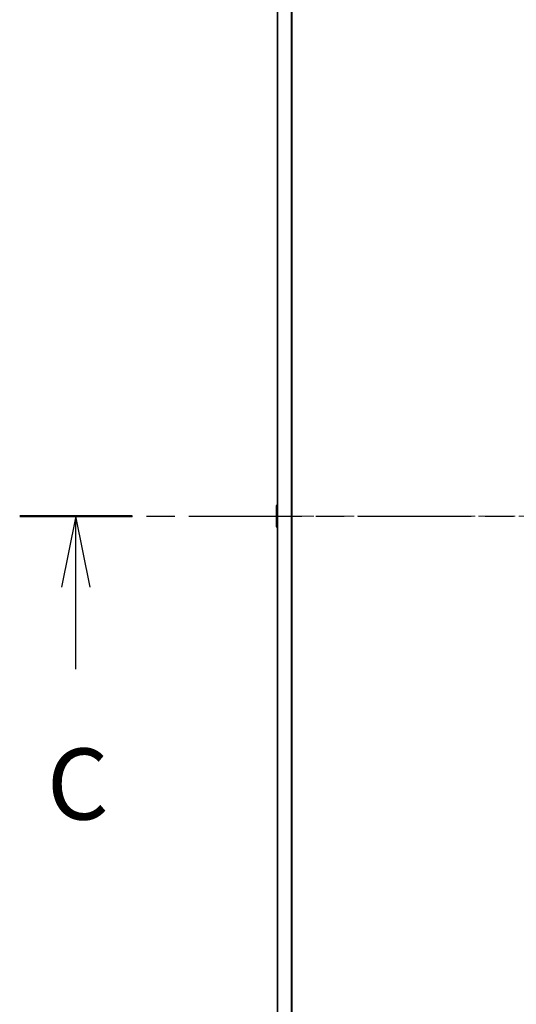
# Model space of a CAD drawing. Units: millimetres. Extents: x 0 to 9444, y 0 to 1686.
# Drawn here: x 2795 to 2900, y 1301 to 1508 of the extents above; entities that cross this region are included whole.
import ezdxf

# ---------------------------------------------------------------- set-up
doc = ezdxf.new("R2010")
doc.units = ezdxf.units.MM
doc.linetypes.add('CHAIN', pattern=[0.3543, 0.2362, -0.0295, 0.0591, -0.0295])
for name, color, linetype, lineweight in [('Centerline (ISO)', 131, 'Continuous', 18), ('Section Line (ISO)', 7, 'CHAIN', 25), ('Visible (ISO)', 7, 'Continuous', 35), ('Visible Narrow (ISO)', 7, 'Continuous', 25)]:
    doc.layers.add(name, color=color, linetype=linetype, lineweight=lineweight)
doc.styles.add('Note Text (TK)', font='MS PGothic.ttf')

# ---------------------------------------------------------------- blocks, each defined once
blk = doc.blocks.new('2dTransSection29')
at = {"layer": 'Section Line (ISO)', "linetype": 'CHAIN', "ltscale": 16.790796}
blk.add_line((152.911, 241.94), (192.554, 241.94), dxfattribs=at)
at = {"layer": 'Section Line (ISO)', "linetype": 'Continuous', "lineweight": 50}
for p, q in [((152.911, 241.94), (156.86, 241.94)), ((188.605, 241.94), (192.554, 241.94))]:
    blk.add_line(p, q, dxfattribs=at)
at = {"layer": 'Section Line (ISO)', "linetype": 'Continuous'}
for p, q in [((154.886, 241.94), (154.386, 239.44)), ((154.886, 239.44), (154.886, 241.94)), ((155.386, 239.44), (154.886, 241.94)), ((190.58, 241.94), (190.08, 239.44)), ((190.58, 239.44), (190.58, 241.94)), ((191.08, 239.44), (190.58, 241.94)), ((154.886, 236.564), (154.886, 239.44)), ((190.58, 236.564), (190.58, 239.44))]:
    blk.add_line(p, q, dxfattribs=at)
at = {"layer": 'Section Line (ISO)', "char_height": 2.5, "attachment_point": 7, "style": 'Note Text (TK)'}
for insert in [(153.867, 230.491), (189.561, 230.491)]:
    blk.add_mtext('C', dxfattribs=dict(at, insert=insert))

msp = doc.modelspace()

# ---------------------------------------------------------------- linework, layer by layer
at = {"layer": 'Centerline (ISO)', "linetype": 'CHAIN', "ltscale": 23.990969}
msp.add_line((2834.8258, 1403.6407), (2996.3258, 1403.6407), dxfattribs=at)
at = {"layer": 'Visible (ISO)'}
for p, q in [((2849.8258, 1572.6488), (2849.8258, 1234.6326)), ((2849.6258, 1405.7822), (2849.6258, 1401.4993)), ((2849.7168, 1405.9499), (2849.8258, 1406.0207)), ((2849.7168, 1401.3316), (2849.8258, 1401.2607))]:
    msp.add_line(p, q, dxfattribs=at)
for centre, start, end in [((2849.8258, 1405.7822), 123.023868, 180), ((2849.8258, 1401.4993), 180, 236.976132)]:
    msp.add_arc(centre, 0.2, start, end, dxfattribs=at)
at = {"layer": 'Visible Narrow (ISO)'}
for p, q in [((2852.7423, 1573.1968), (2852.7423, 1234.0847)), ((2852.9344, 1234.0569), (2852.9344, 1573.2245)), ((2849.9337, 1234.6189), (2849.9337, 1572.6625)), ((2849.7168, 1405.9499), (2849.7168, 1401.3316))]:
    msp.add_line(p, q, dxfattribs=at)

# ---------------------------------------------------------------- block references
at = {"layer": 'Section Line (ISO)', "xscale": 6, "yscale": 6, "zscale": 6}
msp.add_blockref('2dTransSection29', (1878, -48), dxfattribs=at)

doc.saveas('drawing.dxf')
